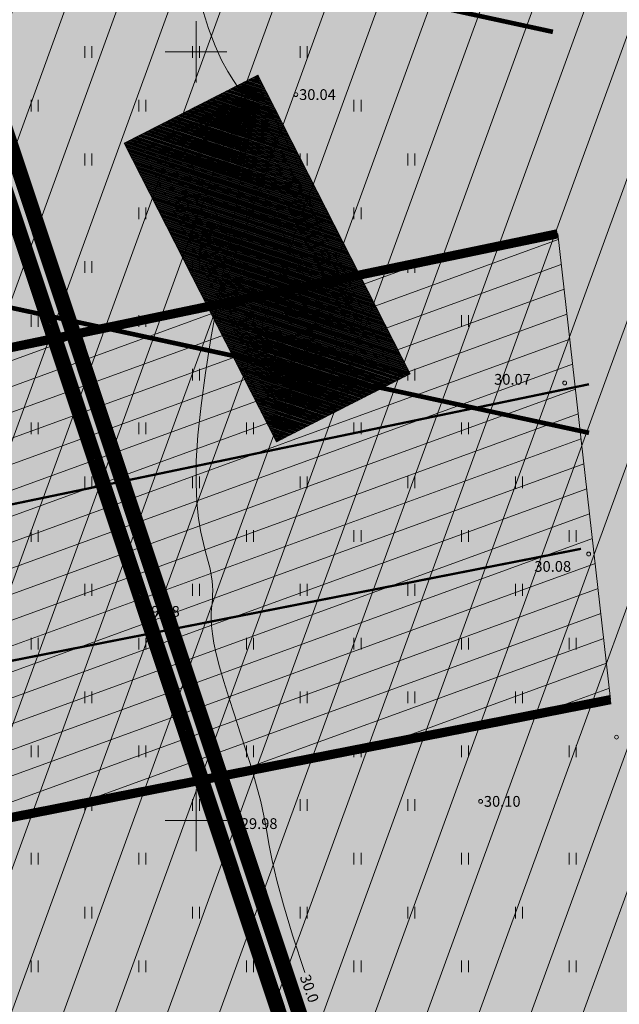
# Model space of a CAD drawing. Units: metres. Extents: x 552035 to 556625, y 6587365 to 6590182.
# Drawn here: x 552989 to 553028, y 6587638 to 6587702 of the extents above; entities that cross this region are included whole.
import ezdxf
from ezdxf.enums import TextEntityAlignment as Align

# ---------------------------------------------------------------- set-up
doc = ezdxf.new("R2010")
doc.units = ezdxf.units.M
for name, pattern in [('CENTER', [50.8, 31.75, -6.35, 6.35, -6.35]), ('DASHED', [0.75, 0.5, -0.25]), ('ISOPOHI', [0.2, 0.1, 0.1])]:
    doc.linetypes.add(name, pattern=pattern)
for name, color, linetype, lineweight in [('KPOHULIIN', 7, 'Continuous', 5), ('OPT-10kV-liinikaitsetsoon', 200, 'Continuous', 0), ('OPT-10kV-liinikaitsetsoon-hatch', 200, 'Continuous', 0), ('OPT-DP-ala', 129, 'CENTER', 9), ('OPT-geo', 7, 'Continuous', 5), ('OPT-kinnistu piir', 19, 'Continuous', 15), ('OPT-kinnistupiir-p6hij', 19, 'Continuous', 15), ('OPT-miljoovaartuslik-hatch', 11, 'Continuous', 0), ('OPT-olemas-vesi-kaitsevoond', 150, 'Continuous', 5), ('OPT-rohevork-hatch', 63, 'rohevork', 0)]:
    doc.layers.add(name, color=color, linetype=linetype, lineweight=lineweight)
doc.layers.add('OPT-halj-muru', color=7, linetype='Continuous', lineweight=25, true_color=0xe9ffa3)
doc.layers.add('OPT-Tugi-tek', color=7, linetype='Continuous')
doc.layers.add('OPT_mood-piir', color=1, linetype='Continuous')
doc.styles.add('ITALIC', font='italic.shx')
doc.styles.add('merka', font='ARIAL.TTF', dxfattribs={"height": 2.5})
doc.styles.add('SWISL', font='swissl.ttf', dxfattribs={"width": 0.99})
doc.linetypes.add('EP_OHL', pattern='A,10,[138,mkm.shx,S=1,R=0,X=0,Y=0],1,[138,mkm.shx,S=1,R=0,X=0,Y=0],4,[138,mkm.shx,S=1,R=180,X=0,Y=0],1,[138,mkm.shx,S=1,R=180,X=0,Y=0],15', length=31)
doc.linetypes.add('rohevork', pattern='A,1,-0.5,1,["I",merka,S=0.14,R=0,X=0,Y=0]', length=2.5)

# ---------------------------------------------------------------- blocks, each defined once
blk = doc.blocks.new('geoalus')
at = {"layer": 'OPT-geo', "linetype": 'ISOPOHI'}
for p, q in [((553000.813, 6587701.533), (553000.386, 6587702.919)), ((553001.243, 6587700.396), (553000.813, 6587701.533)), ((553001.665, 6587699.473), (553001.243, 6587700.396)), ((553002.068, 6587698.729), (553001.665, 6587699.473)), ((553002.44, 6587698.132), (553002.068, 6587698.729)), ((553002.771, 6587697.646), (553002.44, 6587698.132)), ((553003.049, 6587697.238), (553002.771, 6587697.646)), ((553003.265, 6587696.871), (553003.049, 6587697.238)), ((553003.415, 6587696.501), (553003.265, 6587696.871)), ((553003.5, 6587696.081), (553003.415, 6587696.501)), ((553003.466, 6587694.904), (553003.517, 6587695.564)), ((553003.517, 6587695.564), (553003.5, 6587696.081)), ((553003.346, 6587694.053), (553003.466, 6587694.904)), ((553003.156, 6587692.965), (553003.346, 6587694.053)), ((553002.894, 6587691.592), (553003.156, 6587692.965)), ((553002.564, 6587689.909), (553002.894, 6587691.592)), ((553002.184, 6587687.969), (553002.564, 6587689.909)), ((553001.776, 6587685.846), (553002.184, 6587687.969)), ((553001.364, 6587683.614), (553001.776, 6587685.846)), ((553000.97, 6587681.346), (553001.364, 6587683.614)), ((553000.616, 6587679.117), (553000.97, 6587681.346)), ((553000.325, 6587677), (553000.616, 6587679.117)), ((553000.119, 6587675.07), (553000.325, 6587677)), ((553000.015, 6587673.384), (553000.119, 6587675.07)), ((553000.001, 6587671.934), (553000.015, 6587673.384)), ((553000.058, 6587670.695), (553000.001, 6587671.934)), ((553000.17, 6587669.645), (553000.058, 6587670.695)), ((553000.318, 6587668.759), (553000.17, 6587669.645)), ((553000.483, 6587668.012), (553000.318, 6587668.759)), ((553000.648, 6587667.381), (553000.483, 6587668.012)), ((553000.795, 6587666.842), (553000.648, 6587667.381)), ((553000.909, 6587666.372), (553000.795, 6587666.842)), ((553000.991, 6587665.96), (553000.909, 6587666.372)), ((553001.044, 6587665.594), (553000.991, 6587665.96)), ((553001.074, 6587665.265), (553001.044, 6587665.594)), ((553001.085, 6587664.962), (553001.074, 6587665.265)), ((553001.08, 6587664.674), (553001.085, 6587664.962)), ((553001.014, 6587663.801), (553001.04, 6587664.104)), ((553001.04, 6587664.104), (553001.063, 6587664.392)), ((553001.063, 6587664.392), (553001.08, 6587664.674)), ((553000.991, 6587663.088), (553000.995, 6587663.467)), ((553000.995, 6587663.467), (553001.014, 6587663.801)), ((553001.012, 6587662.65), (553000.991, 6587663.088)), ((553001.067, 6587662.136), (553001.012, 6587662.65)), ((553001.165, 6587661.533), (553001.067, 6587662.136)), ((553001.315, 6587660.825), (553001.165, 6587661.533)), ((553001.526, 6587659.997), (553001.315, 6587660.825)), ((553001.804, 6587659.044), (553001.526, 6587659.997)), ((553002.134, 6587657.987), (553001.804, 6587659.044)), ((553002.499, 6587656.858), (553002.134, 6587657.987)), ((553002.88, 6587655.688), (553002.499, 6587656.858)), ((553003.259, 6587654.508), (553002.88, 6587655.688)), ((553003.619, 6587653.351), (553003.259, 6587654.508)), ((553003.94, 6587652.246), (553003.619, 6587653.351)), ((553004.206, 6587651.224), (553003.94, 6587652.246)), ((553004.406, 6587650.299), (553004.206, 6587651.224)), ((553004.573, 6587649.406), (553004.406, 6587650.299)), ((553004.745, 6587648.463), (553004.573, 6587649.406)), ((553004.961, 6587647.388), (553004.745, 6587648.463)), ((553005.263, 6587646.096), (553004.961, 6587647.388)), ((553005.689, 6587644.506), (553005.263, 6587646.096)), ((553006.279, 6587642.536), (553005.689, 6587644.506)), ((553007.073, 6587640.101), (553006.279, 6587642.536))]:
    blk.add_line(p, q, dxfattribs=at)
at = {"layer": 'OPT-geo', "linetype": 'Continuous'}
for p, q in [((553000, 6587702), (553000, 6587698)), ((552992.772, 6587700.381), (552992.772, 6587699.619)), ((552993.228, 6587700.381), (552993.228, 6587699.619)), ((552998, 6587700), (553002, 6587700)), ((552999.772, 6587700.381), (552999.772, 6587699.619)), ((553000.228, 6587700.381), (553000.228, 6587699.619)), ((553006.772, 6587700.381), (553006.772, 6587699.619)), ((553007.228, 6587700.381), (553007.228, 6587699.619)), ((552989.272, 6587696.881), (552989.272, 6587696.119)), ((552989.728, 6587696.881), (552989.728, 6587696.119)), ((552996.272, 6587696.881), (552996.272, 6587696.119)), ((552996.728, 6587696.881), (552996.728, 6587696.119)), ((553003.272, 6587696.881), (553003.272, 6587696.119)), ((553003.728, 6587696.881), (553003.728, 6587696.119)), ((553010.272, 6587696.881), (553010.272, 6587696.119)), ((553010.728, 6587696.881), (553010.728, 6587696.119)), ((553003.5, 6587696.081), (553002.755, 6587695.992)), ((552992.772, 6587693.381), (552992.772, 6587692.619)), ((552993.228, 6587693.381), (552993.228, 6587692.619)), ((552999.772, 6587693.381), (552999.772, 6587692.619)), ((553000.228, 6587693.381), (553000.228, 6587692.619)), ((553006.772, 6587693.381), (553006.772, 6587692.619)), ((553007.228, 6587693.381), (553007.228, 6587692.619)), ((553013.772, 6587693.381), (553013.772, 6587692.619)), ((553014.228, 6587693.381), (553014.228, 6587692.619)), ((552989.272, 6587689.881), (552989.272, 6587689.119)), ((552989.728, 6587689.881), (552989.728, 6587689.119)), ((552996.272, 6587689.881), (552996.272, 6587689.119)), ((552996.728, 6587689.881), (552996.728, 6587689.119)), ((553003.272, 6587689.881), (553003.272, 6587689.119)), ((553003.728, 6587689.881), (553003.728, 6587689.119)), ((553010.272, 6587689.881), (553010.272, 6587689.119)), ((553010.728, 6587689.881), (553010.728, 6587689.119)), ((552992.772, 6587686.381), (552992.772, 6587685.619)), ((552993.228, 6587686.381), (552993.228, 6587685.619)), ((552999.772, 6587686.381), (552999.772, 6587685.619)), ((553000.228, 6587686.381), (553000.228, 6587685.619)), ((553006.772, 6587686.381), (553006.772, 6587685.619)), ((553007.228, 6587686.381), (553007.228, 6587685.619)), ((553013.772, 6587686.381), (553013.772, 6587685.619)), ((553014.228, 6587686.381), (553014.228, 6587685.619)), ((552989.272, 6587682.881), (552989.272, 6587682.119)), ((552989.728, 6587682.881), (552989.728, 6587682.119)), ((552996.272, 6587682.881), (552996.272, 6587682.119)), ((552996.728, 6587682.881), (552996.728, 6587682.119)), ((553003.272, 6587682.881), (553003.272, 6587682.119)), ((553003.728, 6587682.881), (553003.728, 6587682.119)), ((553010.272, 6587682.881), (553010.272, 6587682.119)), ((553010.728, 6587682.881), (553010.728, 6587682.119)), ((553017.272, 6587682.881), (553017.272, 6587682.119)), ((553017.728, 6587682.881), (553017.728, 6587682.119)), ((552992.772, 6587679.381), (552992.772, 6587678.619)), ((552993.228, 6587679.381), (552993.228, 6587678.619)), ((552999.772, 6587679.381), (552999.772, 6587678.619)), ((553000.228, 6587679.381), (553000.228, 6587678.619)), ((553006.772, 6587679.381), (553006.772, 6587678.619)), ((553007.228, 6587679.381), (553007.228, 6587678.619)), ((553013.772, 6587679.381), (553013.772, 6587678.619)), ((553014.228, 6587679.381), (553014.228, 6587678.619)), ((552989.272, 6587675.881), (552989.272, 6587675.119)), ((552989.728, 6587675.881), (552989.728, 6587675.119)), ((552996.272, 6587675.881), (552996.272, 6587675.119)), ((552996.728, 6587675.881), (552996.728, 6587675.119)), ((553003.272, 6587675.881), (553003.272, 6587675.119)), ((553003.728, 6587675.881), (553003.728, 6587675.119)), ((553010.272, 6587675.881), (553010.272, 6587675.119)), ((553010.728, 6587675.881), (553010.728, 6587675.119)), ((553017.272, 6587675.881), (553017.272, 6587675.119)), ((553017.728, 6587675.881), (553017.728, 6587675.119)), ((552992.772, 6587672.381), (552992.772, 6587671.619)), ((552993.228, 6587672.381), (552993.228, 6587671.619)), ((552999.772, 6587672.381), (552999.772, 6587671.619)), ((553000.228, 6587672.381), (553000.228, 6587671.619)), ((553006.772, 6587672.381), (553006.772, 6587671.619)), ((553007.228, 6587672.381), (553007.228, 6587671.619)), ((553013.772, 6587672.381), (553013.772, 6587671.619)), ((553014.228, 6587672.381), (553014.228, 6587671.619)), ((553020.772, 6587672.381), (553020.772, 6587671.619)), ((553021.228, 6587672.381), (553021.228, 6587671.619)), ((552989.272, 6587668.881), (552989.272, 6587668.119)), ((552989.728, 6587668.881), (552989.728, 6587668.119)), ((552996.272, 6587668.881), (552996.272, 6587668.119)), ((552996.728, 6587668.881), (552996.728, 6587668.119)), ((553003.272, 6587668.881), (553003.272, 6587668.119)), ((553003.728, 6587668.881), (553003.728, 6587668.119)), ((553010.272, 6587668.881), (553010.272, 6587668.119)), ((553010.728, 6587668.881), (553010.728, 6587668.119)), ((553017.272, 6587668.881), (553017.272, 6587668.119)), ((553017.728, 6587668.881), (553017.728, 6587668.119)), ((553024.272, 6587668.881), (553024.272, 6587668.119)), ((553024.728, 6587668.881), (553024.728, 6587668.119)), ((552992.772, 6587665.381), (552992.772, 6587664.619)), ((552993.228, 6587665.381), (552993.228, 6587664.619)), ((552999.772, 6587665.381), (552999.772, 6587664.619)), ((553000.228, 6587665.381), (553000.228, 6587664.619)), ((553006.772, 6587665.381), (553006.772, 6587664.619)), ((553007.228, 6587665.381), (553007.228, 6587664.619)), ((553013.772, 6587665.381), (553013.772, 6587664.619)), ((553014.228, 6587665.381), (553014.228, 6587664.619)), ((553020.772, 6587665.381), (553020.772, 6587664.619)), ((553021.228, 6587665.381), (553021.228, 6587664.619)), ((552989.272, 6587661.881), (552989.272, 6587661.119)), ((552989.728, 6587661.881), (552989.728, 6587661.119)), ((552996.272, 6587661.881), (552996.272, 6587661.119)), ((552996.728, 6587661.881), (552996.728, 6587661.119)), ((553003.272, 6587661.881), (553003.272, 6587661.119)), ((553003.728, 6587661.881), (553003.728, 6587661.119)), ((553010.272, 6587661.881), (553010.272, 6587661.119)), ((553010.728, 6587661.881), (553010.728, 6587661.119)), ((553017.272, 6587661.881), (553017.272, 6587661.119)), ((553017.728, 6587661.881), (553017.728, 6587661.119)), ((553024.272, 6587661.881), (553024.272, 6587661.119)), ((553024.728, 6587661.881), (553024.728, 6587661.119)), ((552992.772, 6587658.381), (552992.772, 6587657.619)), ((552993.228, 6587658.381), (552993.228, 6587657.619)), ((552999.772, 6587658.381), (552999.772, 6587657.619)), ((553000.228, 6587658.381), (553000.228, 6587657.619)), ((553006.772, 6587658.381), (553006.772, 6587657.619)), ((553007.228, 6587658.381), (553007.228, 6587657.619)), ((553013.772, 6587658.381), (553013.772, 6587657.619)), ((553014.228, 6587658.381), (553014.228, 6587657.619)), ((553020.772, 6587658.381), (553020.772, 6587657.619)), ((553021.228, 6587658.381), (553021.228, 6587657.619)), ((552989.272, 6587654.881), (552989.272, 6587654.119)), ((552989.728, 6587654.881), (552989.728, 6587654.119)), ((552996.272, 6587654.881), (552996.272, 6587654.119)), ((552996.728, 6587654.881), (552996.728, 6587654.119)), ((553003.272, 6587654.881), (553003.272, 6587654.119)), ((553003.728, 6587654.881), (553003.728, 6587654.119)), ((553010.272, 6587654.881), (553010.272, 6587654.119)), ((553010.728, 6587654.881), (553010.728, 6587654.119)), ((553017.272, 6587654.881), (553017.272, 6587654.119)), ((553017.728, 6587654.881), (553017.728, 6587654.119)), ((553024.272, 6587654.881), (553024.272, 6587654.119)), ((553024.728, 6587654.881), (553024.728, 6587654.119)), ((553000, 6587652), (553000, 6587648)), ((552992.772, 6587651.381), (552992.772, 6587650.619)), ((552993.228, 6587651.381), (552993.228, 6587650.619)), ((552999.772, 6587651.381), (552999.772, 6587650.619)), ((553000.228, 6587651.381), (553000.228, 6587650.619)), ((553006.772, 6587651.381), (553006.772, 6587650.619)), ((553007.228, 6587651.381), (553007.228, 6587650.619)), ((553013.772, 6587651.381), (553013.772, 6587650.619)), ((553014.228, 6587651.381), (553014.228, 6587650.619)), ((552998, 6587650), (553002, 6587650)), ((552989.272, 6587647.881), (552989.272, 6587647.119)), ((552989.728, 6587647.881), (552989.728, 6587647.119)), ((552996.272, 6587647.881), (552996.272, 6587647.119)), ((552996.728, 6587647.881), (552996.728, 6587647.119)), ((553003.272, 6587647.881), (553003.272, 6587647.119)), ((553003.728, 6587647.881), (553003.728, 6587647.119)), ((553010.272, 6587647.881), (553010.272, 6587647.119)), ((553010.728, 6587647.881), (553010.728, 6587647.119)), ((553017.272, 6587647.881), (553017.272, 6587647.119)), ((553017.728, 6587647.881), (553017.728, 6587647.119)), ((553024.272, 6587647.881), (553024.272, 6587647.119)), ((553024.728, 6587647.881), (553024.728, 6587647.119)), ((552992.772, 6587644.381), (552992.772, 6587643.619)), ((552993.228, 6587644.381), (552993.228, 6587643.619)), ((552999.772, 6587644.381), (552999.772, 6587643.619)), ((553000.228, 6587644.381), (553000.228, 6587643.619)), ((553006.772, 6587644.381), (553006.772, 6587643.619)), ((553007.228, 6587644.381), (553007.228, 6587643.619)), ((553013.772, 6587644.381), (553013.772, 6587643.619)), ((553014.228, 6587644.381), (553014.228, 6587643.619)), ((553020.772, 6587644.381), (553020.772, 6587643.619)), ((553021.228, 6587644.381), (553021.228, 6587643.619)), ((552989.272, 6587640.881), (552989.272, 6587640.119)), ((552989.728, 6587640.881), (552989.728, 6587640.119)), ((552996.272, 6587640.881), (552996.272, 6587640.119)), ((552996.728, 6587640.881), (552996.728, 6587640.119)), ((553003.272, 6587640.881), (553003.272, 6587640.119)), ((553003.728, 6587640.881), (553003.728, 6587640.119)), ((553010.272, 6587640.881), (553010.272, 6587640.119)), ((553010.728, 6587640.881), (553010.728, 6587640.119)), ((553017.272, 6587640.881), (553017.272, 6587640.119)), ((553017.728, 6587640.881), (553017.728, 6587640.119)), ((553024.272, 6587640.881), (553024.272, 6587640.119)), ((553024.728, 6587640.881), (553024.728, 6587640.119))]:
    blk.add_line(p, q, dxfattribs=at)
for centre in [(553006.49, 6587697.223), (553023.975, 6587678.459), (553025.532, 6587667.326), (552996.342, 6587663.598), (553027.341, 6587655.409), (553018.506, 6587651.234), (553002.7, 6587649.787)]:
    blk.add_circle(centre, 0.125, dxfattribs=at)
at = {"layer": 'OPT-geo', "linetype": 'Continuous', "ltscale": 0.5, "style": 'ITALIC'}
for s, p in [(' 30.04', (553006.49, 6587697.223)), (' 30.07', (553019.172, 6587678.695)), (' 30.08', (553021.79, 6587666.523)), (' 29.98', (552996.342, 6587663.598)), (' 30.10', (553018.506, 6587651.234)), (' 29.98', (553002.7, 6587649.787))]:
    blk.add_text(s, height=0.7, dxfattribs=at).set_placement(p, align=Align.MIDDLE_LEFT)
at = {"layer": 'OPT-geo', "linetype": 'Continuous', "style": 'ITALIC'}
blk.add_text('30.0', height=0.7, rotation=289.49102, dxfattribs=at).set_placement((553006.735, 6587639.817))
blk = doc.blocks.new('TUGITABEL')
at = {"layer": 'OPT-Tugi-tek', "lineweight": 0, "true_color": 0xf2f2f2}
h = blk.add_hatch(dxfattribs=at)
h.set_pattern_fill('ANSI31', scale=0.01, style=0)
h.paths.add_polyline_path([(787.067, 330.333), (804.517, 330.333), (804.517, 322.517), (787.067, 322.517)])
at = {"layer": 'OPT-Tugi-tek', "lineweight": 0}
for p, q in [((787.067, 327.728), (804.517, 327.728)), ((794.042, 325.122), (794.042, 327.728)), ((787.067, 325.122), (804.517, 325.122))]:
    blk.add_line(p, q, dxfattribs=at)
blk.add_lwpolyline([(787.067, 330.333), (804.517, 330.333), (804.517, 322.517), (787.067, 322.517)], close=True, dxfattribs=at)

msp = doc.modelspace()

# ---------------------------------------------------------------- hatches: boundary and pattern name
at = {"layer": 'OPT-10kV-liinikaitsetsoon-hatch', "lineweight": 13}
h = msp.add_hatch(dxfattribs=at)
h.set_pattern_fill('ANSI31', color=256, scale=0.5, angle=335, style=0)
h.paths.add_polyline_path([(552816.081, 6587645.721), (552822.028, 6587646.924), (552943.902, 6587671.588), (553023.518, 6587688.166), (553026.963, 6587657.855), (552936.397, 6587640.039), (552822.83, 6587617.606)])
at = {"layer": 'OPT-halj-muru', "linetype": 'ByBlock', "lineweight": 0, "ltscale": 0.5}
msp.add_hatch(color=256, dxfattribs=at).paths.add_polyline_path([(552962.818, 6587739.995), (552822.948, 6587666.761), (552875.408, 6587561.374), (553007.912, 6587633.853), (552981.643, 6587712.902)])
at = {"layer": 'OPT-miljoovaartuslik-hatch'}
h = msp.add_hatch(dxfattribs=at)
h.set_pattern_fill('ANSI31', color=256, angle=25, style=0)
h.set_pattern_definition([(70, (553213.5557, 6587904.4444), (-2.983524, 1.085914), [])])
h.paths.add_polyline_path([(552911.063, 6587760.976), (553007.908, 6587815.986), (553131.51, 6587599.669), (553134.66, 6587548.933), (552920.49, 6587547.341), (552887.571, 6587660.72)])
at = {"layer": 'OPT-rohevork-hatch', "linetype": 'ByBlock', "lineweight": 13, "ltscale": 0.2}
h = msp.add_hatch(dxfattribs=at)
h.set_pattern_fill('GENERAL_CROSS', color=256, scale=7, angle=30, style=0, pattern_type=2)
h.set_pattern_definition([(30, (552114.7243, 6588395.8451), (0.6405445, 2.3905445), [0.875, -2.625]), (120, (552115.3219, 6588395.685), (-2.3905445, 0.6405445), [0.875, -2.625])])
h.paths.add_polyline_path([(553200.883, 6587478.257), (552989.71, 6587598.536), (552861.906, 6587653.839), (552814.773, 6587706.28), (553005.619, 6587816.465)])

# ---------------------------------------------------------------- linework, layer by layer
at = {"layer": 'DEFPOINTS', "lineweight": 0}
msp.add_lwpolyline([(552816.081, 6587645.721), (552822.028, 6587646.924), (552943.902, 6587671.588), (553023.518, 6587688.166), (553026.963, 6587657.855), (552936.397, 6587640.039), (552822.83, 6587617.606), (552816.081, 6587645.721)], close=True, dxfattribs=at)
at = {"layer": 'KPOHULIIN', "linetype": 'EP_OHL', "ltscale": 0.7, "const_width": 0.15, "flags": 128}
for points in [[(552818.064, 6587635.92), (552824.011, 6587637.123), (552945.913, 6587661.792), (553025.557, 6587678.376)], [(553025.033, 6587667.667), (552934.467, 6587649.851), (552825.48, 6587628.323), (552820.892, 6587627.417)]]:
    msp.add_lwpolyline(points, dxfattribs=at)
at = {"layer": 'OPT-10kV-liinikaitsetsoon', "linetype": 'CENTER', "lineweight": 13, "ltscale": 0.2, "const_width": 0.6}
for points in [[(552816.081, 6587645.721), (552822.028, 6587646.924), (552943.902, 6587671.588), (553023.518, 6587688.166)], [(553026.963, 6587657.855), (552936.397, 6587640.039), (552827.418, 6587618.513), (552822.83, 6587617.606)]]:
    msp.add_lwpolyline(points, dxfattribs=at)
at = {"layer": 'OPT-10kV-liinikaitsetsoon', "color": 1, "linetype": 'ByBlock', "ltscale": 0.5}
msp.add_lwpolyline([(553003.686, 6587643.381), (553003.5, 6587643.319)], dxfattribs=at)
at = {"layer": 'OPT-DP-ala', "ltscale": 0.1, "const_width": 1}
msp.add_lwpolyline([(552962.818, 6587739.995), (552822.948, 6587666.761), (552875.408, 6587561.374), (553007.912, 6587633.853), (552981.643, 6587712.902)], close=True, dxfattribs=at)
at = {"layer": 'OPT-kinnistu piir', "ltscale": 0.5, "const_width": 0.5}
msp.add_lwpolyline([(552962.5, 6587738.7), (552824.28, 6587666.33), (552875.84, 6587562.75), (553006.7, 6587634.33), (552980.74, 6587712.45)], close=True, dxfattribs=at)
msp.add_lwpolyline([(553020.684, 6587729.316), (553018.23, 6587729.82), (553012.95, 6587727.38), (552980.74, 6587712.45), (553037.57, 6587541.44), (553171.12, 6587610.6)], dxfattribs=at)
at = {"layer": 'OPT-kinnistupiir-p6hij', "ltscale": 0.5, "const_width": 0.5}
msp.add_lwpolyline([(552962.341, 6587738.052), (552824.946, 6587666.114), (552876.056, 6587563.438), (553006.094, 6587634.568), (552980.288, 6587712.224)], close=True, dxfattribs=at)
at = {"layer": 'OPT-olemas-vesi-kaitsevoond', "linetype": 'DASHED', "ltscale": 5, "const_width": 0.3}
msp.add_lwpolyline([(552866.254, 6587735.29), (553023.207, 6587701.305)], dxfattribs=at)
at = {"layer": 'OPT-olemas-vesi-kaitsevoond', "linetype": 'DASHED', "ltscale": 8, "const_width": 0.3}
msp.add_lwpolyline([(552833.063, 6587716.897), (553025.557, 6587675.216)], dxfattribs=at)
at = {"layer": 'OPT-Tugi-tek', "lineweight": 0}
for p, q in [((553001.126, 6587697.013), (553011.028, 6587677.579)), ((552998.224, 6587695.535), (553008.126, 6587676.1)), ((553002.182, 6587687.766), (553005.084, 6587689.245))]:
    msp.add_line(p, q, dxfattribs=at)
at = {"layer": 'OPT-Tugi-tek', "lineweight": 0, "flags": 128}
msp.add_lwpolyline([(553013.93, 6587679.057), (553004.027, 6587698.492), (552995.322, 6587694.056), (553005.225, 6587674.622)], close=True, dxfattribs=at)
at = {"layer": 'OPT_mood-piir', "const_width": 0.3}
msp.add_lwpolyline([(552908.172, 6587634.464), (552920.668, 6587587.259), (553006.7, 6587634.33), (553006.7, 6587634.33), (553006.7, 6587634.33), (552980.74, 6587712.45), (552962.5, 6587738.7), (552824.274, 6587666.327), (552846.229, 6587622.228), (552908.172, 6587634.464)], dxfattribs=at)

# ---------------------------------------------------------------- block references
at = {"layer": 'OPT-geo'}
msp.add_blockref('geoalus', (0, 0), dxfattribs=at)
at = {"layer": 'OPT-Tugi-tek', "xscale": 1.249999999882704, "yscale": 1.249999999882704, "zscale": 1.25, "rotation": 296.9999999986064}
msp.add_blockref('TUGITABEL', (552189.465, 6588387.634), dxfattribs=at)

# ---------------------------------------------------------------- texts
at = {"layer": 'OPT-Tugi-tek', "color": 7, "ltscale": 15, "style": 'SWISL'}
for s, p in [('M', (553000.218, 6587695.603)), ('Põlluääre', (553005.857, 6587691.64)), ('65301:011:0092', (552999.093, 6587690.694)), ('2.72 ha', (553005.035, 6587686.059))]:
    msp.add_text(s, height=1.5, rotation=297, dxfattribs=at).set_placement(p, align=Align.MIDDLE_LEFT)

doc.saveas('drawing.dxf')
